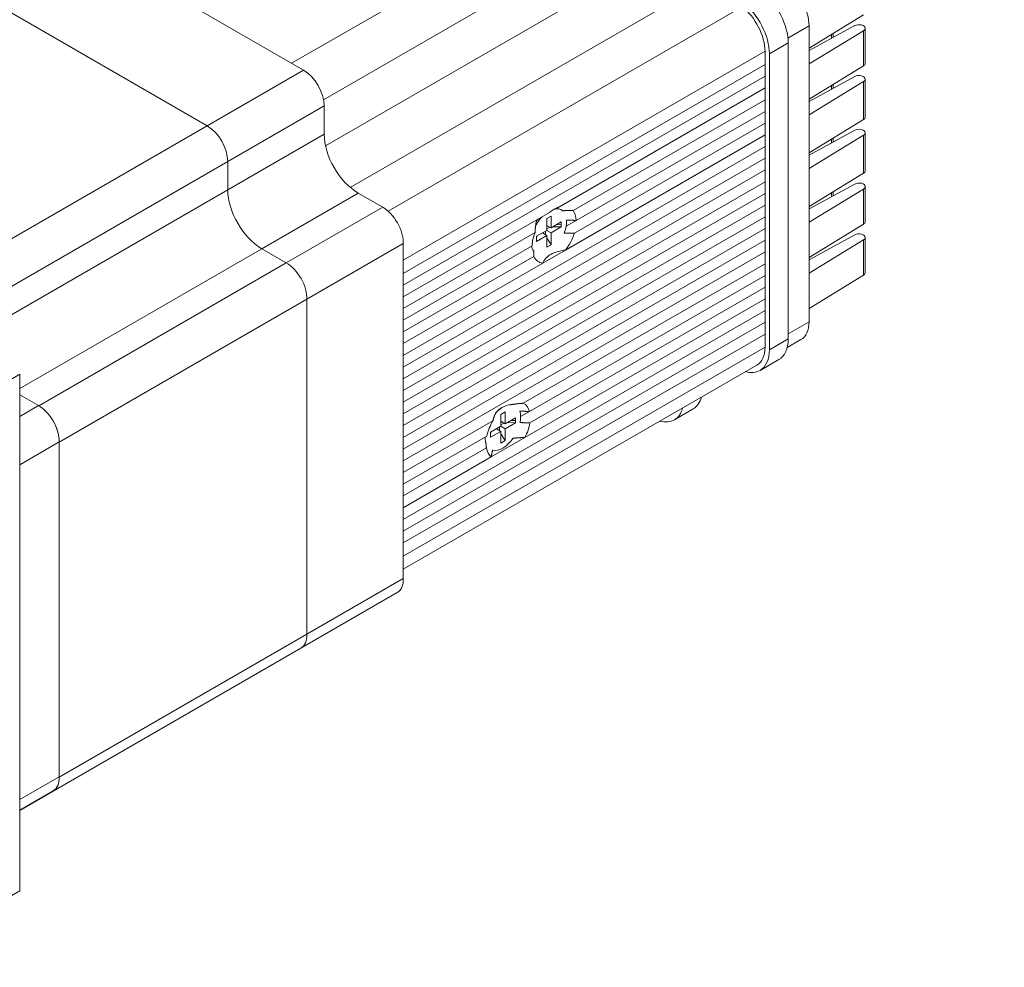
# Model space of a CAD drawing. Units: inches. Extents: x 0 to 16, y 0 to 8.6.
# Drawn here: x 2.1 to 4.2, y 5.4 to 7.5 of the extents above; entities that cross this region are included whole.
import ezdxf

# ---------------------------------------------------------------- set-up
doc = ezdxf.new("R2010")
doc.units = ezdxf.units.IN
doc.header["$MEASUREMENT"] = 0
for name, color, linetype, lineweight in [('DIMENSIONS', 7, 'Continuous', 0), ('TANGENT EDGES', 7, 'Continuous', 0), ('VISIBLE', 7, 'Continuous', 0)]:
    doc.layers.add(name, color=color, linetype=linetype, lineweight=lineweight)
doc.dimstyles.get("Standard").update_dxf_attribs({"dimtxt": 0.18, "dimasz": 0.18, "dimexe": 0.18, "dimexo": 0.0625, "dimgap": 0.09, "dimtad": 0, "dimtih": 1, "dimtoh": 1, "dimdec": 4, "dimzin": 0, "dimdsep": 46, "dimtxsty": 'Standard', "dimcen": 0.09, "dimadec": 0, "dimazin": 0, "dimtfac": 1, "dimtdec": 4, "dimtofl": 0, "dimtmove": 0, "dimatfit": 3, "dimfxl": 0, "dimtolj": 1, "dimtzin": 0, "dimarcsym": 0})

# ---------------------------------------------------------------- blocks, each defined once
blk = doc.blocks.new('D1')
h = blk.add_hatch(color=7)
h.paths.add_polyline_path([(7.0789, 2.6668), (7.1689, 2.6518), (7.0789, 2.6368)], flags=0)
h.paths.add_polyline_path([(7.2924, 2.6368), (7.2024, 2.6518), (7.2924, 2.6668)], flags=0)
at = {"layer": 'DIMENSIONS'}
for p, q in [((7.1689, 2.8277), (7.1689, 2.5893)), ((7.2024, 2.7), (7.2024, 2.5893)), ((7.0789, 2.6518), (6.9189, 2.6518)), ((7.2051, 2.6518), (7.2051, 2.6518)), ((7.2924, 2.6518), (7.2051, 2.6518))]:
    blk.add_line(p, q, dxfattribs=at)
for points in [[(7.1689, 2.6518), (7.0789, 2.6368), (7.0789, 2.6668), (7.1689, 2.6518)], [(7.2024, 2.6518), (7.2924, 2.6668), (7.2924, 2.6368), (7.2024, 2.6518)]]:
    blk.add_lwpolyline(points, dxfattribs=at)
at = {"layer": 'DIMENSIONS', "char_height": 0.077554, "attachment_point": 5}
for s, insert in [('{\\fArial|b0|i0|c0|p0;.07}{\\fArial|b0|i0|c0|p0;}', (7.5794, 2.6518)), ('{\\fArial|b0|i0|c0|p0;}', (7.4753, 2.6518)), ('{\\fArial|b0|i0|c0|p0;}', (7.5794, 2.6518)), ('{\\fArial|b0|i0|c0|p0;}', (7.5794, 2.6518)), ('{\\fArial|b0|i0|c0|p0;}', (7.6836, 2.6518)), ('{\\fArial|b0|i0|c0|p0;1.7 mm}{\\fArial|b0|i0|c0|p0;}', (7.5794, 2.4956)), ('{\\fArial|b0|i0|c0|p0;}', (7.3642, 2.4956)), ('{\\fArial|b0|i0|c0|p0;}', (7.5794, 2.4956)), ('{\\fArial|b0|i0|c0|p0;}', (7.5794, 2.4956)), ('{\\fArial|b0|i0|c0|p0;}', (7.7947, 2.4956))]:
    blk.add_mtext(s, dxfattribs=dict(at, insert=insert))
blk = doc.blocks.new('D2')
h = blk.add_hatch(color=7)
h.paths.add_polyline_path([(7.1124, 4.778), (7.2024, 4.763), (7.1124, 4.748)], flags=0)
h.paths.add_polyline_path([(7.4939, 4.748), (7.4039, 4.763), (7.4939, 4.778)], flags=0)
at = {"layer": 'DIMENSIONS'}
for p, q in [((7.2024, 4.5179), (7.2024, 4.8255)), ((7.4039, 4.5179), (7.4039, 4.8255)), ((7.1124, 4.763), (6.9524, 4.763)), ((7.4939, 4.763), (7.5783, 4.763)), ((7.5783, 4.763), (7.5783, 4.763))]:
    blk.add_line(p, q, dxfattribs=at)
for points in [[(7.2024, 4.763), (7.1124, 4.748), (7.1124, 4.778), (7.2024, 4.763)], [(7.4039, 4.763), (7.4939, 4.778), (7.4939, 4.748), (7.4039, 4.763)]]:
    blk.add_lwpolyline(points, dxfattribs=at)
at = {"layer": 'DIMENSIONS', "char_height": 0.077554, "attachment_point": 5}
for s, insert in [('{\\fArial|b0|i0|c0|p0;.40}{\\fArial|b0|i0|c0|p0;}', (7.9977, 4.763)), ('{\\fArial|b0|i0|c0|p0;}', (7.8936, 4.763)), ('{\\fArial|b0|i0|c0|p0;}', (7.9977, 4.763)), ('{\\fArial|b0|i0|c0|p0;}', (7.9977, 4.763)), ('{\\fArial|b0|i0|c0|p0;}', (8.1019, 4.763)), ('{\\fArial|b0|i0|c0|p0;10.2 mm}{\\fArial|b0|i0|c0|p0;}', (7.9977, 4.6067)), ('{\\fArial|b0|i0|c0|p0;}', (7.7477, 4.6067)), ('{\\fArial|b0|i0|c0|p0;}', (7.9977, 4.6067)), ('{\\fArial|b0|i0|c0|p0;}', (7.9977, 4.6067)), ('{\\fArial|b0|i0|c0|p0;}', (8.2477, 4.6067))]:
    blk.add_mtext(s, dxfattribs=dict(at, insert=insert))
blk = doc.blocks.new('D3')
h = blk.add_hatch(color=7)
h.paths.add_polyline_path([(7.2924, 4.951), (7.2024, 4.966), (7.2924, 4.981)], flags=0)
h.paths.add_polyline_path([(10.2976, 4.981), (10.3876, 4.966), (10.2976, 4.951)], flags=0)
at = {"layer": 'DIMENSIONS'}
for p, q in [((7.2024, 4.5179), (7.2024, 5.0285)), ((10.3876, 4.4237), (10.3876, 5.0285)), ((7.2924, 4.966), (8.1871, 4.966)), ((10.2976, 4.966), (9.2843, 4.966))]:
    blk.add_line(p, q, dxfattribs=at)
for points in [[(7.2024, 4.966), (7.2924, 4.981), (7.2924, 4.951), (7.2024, 4.966)], [(10.3876, 4.966), (10.2976, 4.951), (10.2976, 4.981), (10.3876, 4.966)]]:
    blk.add_lwpolyline(points, dxfattribs=at)
at = {"layer": 'DIMENSIONS', "char_height": 0.077554, "attachment_point": 5}
for s, insert in [('{\\fArial|b0|i0|c0|p0;See Length Table}{\\fArial|b0|i0|c0|p0;}', (8.7496, 4.966)), ('{\\fArial|b0|i0|c0|p0;}', (8.2774, 4.966)), ('{\\fArial|b0|i0|c0|p0;}', (8.7496, 4.966)), ('{\\fArial|b0|i0|c0|p0;}', (8.7496, 4.966)), ('{\\fArial|b0|i0|c0|p0;}', (9.2218, 4.966))]:
    blk.add_mtext(s, dxfattribs=dict(at, insert=insert))
blk = doc.blocks.new('D4')
h = blk.add_hatch(color=7)
h.paths.add_polyline_path([(7.1124, 4.9864), (7.2024, 4.9714), (7.1124, 4.9564)], flags=0)
h.paths.add_polyline_path([(6.6624, 4.9564), (6.5724, 4.9714), (6.6624, 4.9864)], flags=0)
at = {"layer": 'DIMENSIONS'}
for p, q in [((6.5724, 3.7965), (6.5724, 5.0339)), ((7.2024, 4.5179), (7.2024, 5.0339)), ((6.6624, 4.9714), (6.6624, 4.9714)), ((7.1124, 4.9714), (7.1124, 4.9714))]:
    blk.add_line(p, q, dxfattribs=at)
for points in [[(6.5724, 4.9714), (6.6624, 4.9864), (6.6624, 4.9564), (6.5724, 4.9714)], [(7.2024, 4.9714), (7.1124, 4.9564), (7.1124, 4.9864), (7.2024, 4.9714)]]:
    blk.add_lwpolyline(points, dxfattribs=at)
at = {"layer": 'DIMENSIONS', "char_height": 0.077554, "attachment_point": 5}
for s, insert in [('{\\fArial|b0|i0|c0|p0;1.260}{\\fArial|b0|i0|c0|p0;}', (6.8874, 4.9714)), ('{\\fArial|b0|i0|c0|p0;}', (6.7207, 4.9714)), ('{\\fArial|b0|i0|c0|p0;}', (6.8874, 4.9714)), ('{\\fArial|b0|i0|c0|p0;}', (6.8874, 4.9714)), ('{\\fArial|b0|i0|c0|p0;}', (7.0541, 4.9714))]:
    blk.add_mtext(s, dxfattribs=dict(at, insert=insert))
blk = doc.blocks.new('D5')
h = blk.add_hatch(color=7)
h.paths.add_polyline_path([(1.4419, 4.3654), (1.4569, 4.4554), (1.4719, 4.3654)], flags=0)
h.paths.add_polyline_path([(1.4719, 2.8525), (1.4569, 2.7625), (1.4419, 2.8525)], flags=0)
at = {"layer": 'DIMENSIONS'}
for p, q in [((2.2836, 4.4554), (1.3944, 4.4554)), ((1.4569, 4.3654), (1.4569, 3.5652)), ((1.4569, 2.8525), (1.4569, 3.1277)), ((2.2836, 2.7625), (1.3944, 2.7625))]:
    blk.add_line(p, q, dxfattribs=at)
for points in [[(1.4569, 4.4554), (1.4719, 4.3654), (1.4419, 4.3654), (1.4569, 4.4554)], [(1.4569, 2.7625), (1.4419, 2.8525), (1.4719, 2.8525), (1.4569, 2.7625)]]:
    blk.add_lwpolyline(points, dxfattribs=at)
at = {"layer": 'DIMENSIONS', "char_height": 0.077554, "attachment_point": 5}
for s, insert in [('{\\fArial|b0|i0|c0|p0;3.39}{\\fArial|b0|i0|c0|p0;}', (1.4569, 3.4277)), ('{\\fArial|b0|i0|c0|p0;}', (1.318, 3.4277)), ('{\\fArial|b0|i0|c0|p0;}', (1.4569, 3.4277)), ('{\\fArial|b0|i0|c0|p0;}', (1.4569, 3.4277)), ('{\\fArial|b0|i0|c0|p0;}', (1.5958, 3.4277)), ('{\\fArial|b0|i0|c0|p0;86.0 mm}{\\fArial|b0|i0|c0|p0;}', (1.4569, 3.2715)), ('{\\fArial|b0|i0|c0|p0;}', (1.2069, 3.2715)), ('{\\fArial|b0|i0|c0|p0;}', (1.4569, 3.2715)), ('{\\fArial|b0|i0|c0|p0;}', (1.4569, 3.2715)), ('{\\fArial|b0|i0|c0|p0;}', (1.7069, 3.2715))]:
    blk.add_mtext(s, dxfattribs=dict(at, insert=insert))
blk = doc.blocks.new('D6')
h = blk.add_hatch(color=7)
h.paths.add_polyline_path([(1.8705, 4.204), (1.8855, 4.294), (1.9005, 4.204)], flags=0)
h.paths.add_polyline_path([(1.9005, 3.0139), (1.8855, 2.9239), (1.8705, 3.0139)], flags=0)
at = {"layer": 'DIMENSIONS'}
for p, q in [((2.3701, 4.294), (1.823, 4.294)), ((1.8855, 4.204), (1.8855, 4.0326)), ((1.8855, 3.0139), (1.8855, 3.5951)), ((2.3701, 2.9239), (1.823, 2.9239))]:
    blk.add_line(p, q, dxfattribs=at)
for points in [[(1.8855, 4.294), (1.9005, 4.204), (1.8705, 4.204), (1.8855, 4.294)], [(1.8855, 2.9239), (1.8705, 3.0139), (1.9005, 3.0139), (1.8855, 2.9239)]]:
    blk.add_lwpolyline(points, dxfattribs=at)
at = {"layer": 'DIMENSIONS', "char_height": 0.077554, "attachment_point": 5}
for s, insert in [('{\\fArial|b0|i0|c0|p0;2.74}{\\fArial|b0|i0|c0|p0;}', (1.8855, 3.8951)), ('{\\fArial|b0|i0|c0|p0;}', (1.7466, 3.8951)), ('{\\fArial|b0|i0|c0|p0;}', (1.8855, 3.8951)), ('{\\fArial|b0|i0|c0|p0;}', (1.8855, 3.8951)), ('{\\fArial|b0|i0|c0|p0;}', (2.0244, 3.8951)), ('{\\fArial|b0|i0|c0|p0;69.6 mm}{\\fArial|b0|i0|c0|p0;}', (1.8855, 3.7389)), ('{\\fArial|b0|i0|c0|p0;}', (1.6355, 3.7389)), ('{\\fArial|b0|i0|c0|p0;}', (1.8855, 3.7389)), ('{\\fArial|b0|i0|c0|p0;}', (1.8855, 3.7389)), ('{\\fArial|b0|i0|c0|p0;}', (2.1355, 3.7389))]:
    blk.add_mtext(s, dxfattribs=dict(at, insert=insert))
blk = doc.blocks.new('D7')
h = blk.add_hatch(color=7)
h.paths.add_polyline_path([(2.3981, 4.4448), (2.4123, 4.3547), (2.3696, 4.4353)], flags=0)
h.paths.add_polyline_path([(2.467, 4.1431), (2.4528, 4.2333), (2.4955, 4.1526)], flags=0)
at = {"layer": 'DIMENSIONS'}
for p, q in [((1.9833, 4.8915), (2.2333, 4.8915)), ((2.3839, 4.44), (2.2333, 4.8915)), ((2.4813, 4.1479), (2.5319, 3.9961)), ((3.1214, 3.6056), (3.1214, 3.6056))]:
    blk.add_line(p, q, dxfattribs=at)
for points in [[(2.4123, 4.3547), (2.3696, 4.4353), (2.3981, 4.4448), (2.4123, 4.3547)], [(2.4528, 4.2333), (2.4955, 4.1526), (2.467, 4.1431), (2.4528, 4.2333)], [(3.1214, 3.6056), (3.1214, 3.6056), (3.1214, 3.6056), (3.1214, 3.6056), (3.1214, 3.6056)]]:
    blk.add_lwpolyline(points, dxfattribs=at)
at = {"layer": 'DIMENSIONS', "char_height": 0.077554, "attachment_point": 5}
for s, insert in [('{\\fArial|b0|i0|c0|p0;%%c.256}{\\fArial|b0|i0|c0|p0;}', (1.5375, 4.8915)), ('{\\fArial|b0|i0|c0|p0;4X }{\\fArial|b0|i0|c0|p0;}', (1.3569, 4.8915)), ('{\\fArial|b0|i0|c0|p0;}', (1.5375, 4.8915)), ('{\\fArial|b0|i0|c0|p0;}', (1.5375, 4.8915)), ('{\\fArial|b0|i0|c0|p0;}', (1.718, 4.8915)), ('{\\fArial|b0|i0|c0|p0;%%c6.50 mm}{\\fArial|b0|i0|c0|p0;}', (1.5375, 4.7353)), ('{\\fArial|b0|i0|c0|p0;}', (1.2458, 4.7353)), ('{\\fArial|b0|i0|c0|p0;}', (1.5375, 4.7353)), ('{\\fArial|b0|i0|c0|p0;}', (1.5375, 4.7353)), ('{\\fArial|b0|i0|c0|p0;}', (1.8292, 4.7353))]:
    blk.add_mtext(s, dxfattribs=dict(at, insert=insert))
blk = doc.blocks.new('D8')
h = blk.add_hatch(color=7)
h.paths.add_polyline_path([(3.3913, 4.1752), (3.4457, 4.2484), (3.418, 4.1615)], flags=0)
h.paths.add_polyline_path([(2.8438, 3.0427), (2.7894, 2.9695), (2.8171, 3.0564)], flags=0)
at = {"layer": 'DIMENSIONS'}
for p, q in [((3.4457, 4.2484), (3.7221, 4.7869)), ((3.9721, 4.7869), (3.7221, 4.7869)), ((2.8305, 3.0496), (3.4047, 4.1683)), ((3.1214, 3.6056), (3.1214, 3.6056))]:
    blk.add_line(p, q, dxfattribs=at)
for points in [[(3.4457, 4.2484), (3.418, 4.1615), (3.3913, 4.1752), (3.4457, 4.2484)], [(3.1214, 3.6056), (3.1214, 3.6056), (3.1214, 3.6056), (3.1214, 3.6056), (3.1214, 3.6056)], [(2.7894, 2.9695), (2.8171, 3.0564), (2.8438, 3.0427), (2.7894, 2.9695)]]:
    blk.add_lwpolyline(points, dxfattribs=at)
at = {"layer": 'DIMENSIONS', "char_height": 0.077554, "attachment_point": 5}
for s, insert in [('{\\fArial|b0|i0|c0|p0;%%c2.875}{\\fArial|b0|i0|c0|p0;}', (4.4909, 4.7869)), ('{\\fArial|b0|i0|c0|p0;}', (4.2756, 4.7869)), ('{\\fArial|b0|i0|c0|p0;}', (4.4909, 4.7869)), ('{\\fArial|b0|i0|c0|p0;}', (4.4909, 4.7869)), ('{\\fArial|b0|i0|c0|p0;}', (4.7062, 4.7869)), ('{\\fArial|b0|i0|c0|p0;%%c73.03 mm}{\\fArial|b0|i0|c0|p0;}', (4.4909, 4.6307)), ('{\\fArial|b0|i0|c0|p0;}', (4.1645, 4.6307)), ('{\\fArial|b0|i0|c0|p0;}', (4.4909, 4.6307)), ('{\\fArial|b0|i0|c0|p0;}', (4.4909, 4.6307)), ('{\\fArial|b0|i0|c0|p0;}', (4.8173, 4.6307))]:
    blk.add_mtext(s, dxfattribs=dict(at, insert=insert))
blk = doc.blocks.new('D9')
h = blk.add_hatch(color=7)
h.paths.add_polyline_path([(2.5226, 2.4859), (2.4326, 2.5009), (2.5226, 2.5159)], flags=0)
h.paths.add_polyline_path([(3.7126, 2.5159), (3.8026, 2.5009), (3.7126, 2.4859)], flags=0)
at = {"layer": 'DIMENSIONS'}
for p, q in [((2.4326, 2.8614), (2.4326, 2.4384)), ((3.8026, 2.8614), (3.8026, 2.4384)), ((2.5226, 2.5009), (2.6981, 2.5009)), ((3.7126, 2.5009), (3.5092, 2.5009))]:
    blk.add_line(p, q, dxfattribs=at)
for points in [[(2.4326, 2.5009), (2.5226, 2.5159), (2.5226, 2.4859), (2.4326, 2.5009)], [(3.8026, 2.5009), (3.7126, 2.4859), (3.7126, 2.5159), (3.8026, 2.5009)]]:
    blk.add_lwpolyline(points, dxfattribs=at)
at = {"layer": 'DIMENSIONS', "char_height": 0.077554, "attachment_point": 5}
for s, insert in [('{\\fArial|b0|i0|c0|p0;2.74}{\\fArial|b0|i0|c0|p0;}', (3.1176, 2.5009)), ('{\\fArial|b0|i0|c0|p0;}', (2.9787, 2.5009)), ('{\\fArial|b0|i0|c0|p0;}', (3.1176, 2.5009)), ('{\\fArial|b0|i0|c0|p0;}', (3.1176, 2.5009)), ('{\\fArial|b0|i0|c0|p0;}', (3.2564, 2.5009)), ('{\\fArial|b0|i0|c0|p0;69.6 mm}{\\fArial|b0|i0|c0|p0;}', (3.1176, 2.3447)), ('{\\fArial|b0|i0|c0|p0;}', (2.8676, 2.3447)), ('{\\fArial|b0|i0|c0|p0;}', (3.1176, 2.3447)), ('{\\fArial|b0|i0|c0|p0;}', (3.1176, 2.3447)), ('{\\fArial|b0|i0|c0|p0;}', (3.3676, 2.3447))]:
    blk.add_mtext(s, dxfattribs=dict(at, insert=insert))
blk = doc.blocks.new('D10')
h = blk.add_hatch(color=7)
h.paths.add_polyline_path([(2.3611, 2.0988), (2.2711, 2.1138), (2.3611, 2.1288)], flags=0)
h.paths.add_polyline_path([(3.874, 2.1288), (3.964, 2.1138), (3.874, 2.0988)], flags=0)
at = {"layer": 'DIMENSIONS'}
for p, q in [((2.2711, 2.775), (2.2711, 2.0513)), ((3.964, 2.775), (3.964, 2.0513)), ((2.3611, 2.1138), (2.6996, 2.1138)), ((3.874, 2.1138), (3.5107, 2.1138))]:
    blk.add_line(p, q, dxfattribs=at)
for points in [[(2.2711, 2.1138), (2.3611, 2.1288), (2.3611, 2.0988), (2.2711, 2.1138)], [(3.964, 2.1138), (3.874, 2.0988), (3.874, 2.1288), (3.964, 2.1138)]]:
    blk.add_lwpolyline(points, dxfattribs=at)
at = {"layer": 'DIMENSIONS', "char_height": 0.077554, "attachment_point": 5}
for s, insert in [('{\\fArial|b0|i0|c0|p0;3.39}{\\fArial|b0|i0|c0|p0;}', (3.119, 2.1138)), ('{\\fArial|b0|i0|c0|p0;}', (2.9801, 2.1138)), ('{\\fArial|b0|i0|c0|p0;}', (3.119, 2.1138)), ('{\\fArial|b0|i0|c0|p0;}', (3.119, 2.1138)), ('{\\fArial|b0|i0|c0|p0;}', (3.2579, 2.1138)), ('{\\fArial|b0|i0|c0|p0;86.0 mm}{\\fArial|b0|i0|c0|p0;}', (3.119, 1.9576)), ('{\\fArial|b0|i0|c0|p0;}', (2.869, 1.9576)), ('{\\fArial|b0|i0|c0|p0;}', (3.119, 1.9576)), ('{\\fArial|b0|i0|c0|p0;}', (3.119, 1.9576)), ('{\\fArial|b0|i0|c0|p0;}', (3.369, 1.9576))]:
    blk.add_mtext(s, dxfattribs=dict(at, insert=insert))
blk = doc.blocks.new('D11')
h = blk.add_hatch(color=7)
h.paths.add_polyline_path([(1.0546, 4.3654), (1.0696, 4.4554), (1.0846, 4.3654)], flags=0)
h.paths.add_polyline_path([(1.0846, 2.764), (1.0696, 2.674), (1.0546, 2.764)], flags=0)
at = {"layer": 'DIMENSIONS'}
for p, q in [((2.2836, 4.4554), (1.0071, 4.4554)), ((1.0696, 4.3654), (1.0696, 3.9387)), ((1.0696, 2.764), (1.0696, 3.5012)), ((2.8351, 2.674), (1.0071, 2.674))]:
    blk.add_line(p, q, dxfattribs=at)
for points in [[(1.0696, 4.4554), (1.0846, 4.3654), (1.0546, 4.3654), (1.0696, 4.4554)], [(1.0696, 2.674), (1.0546, 2.764), (1.0846, 2.764), (1.0696, 2.674)]]:
    blk.add_lwpolyline(points, dxfattribs=at)
at = {"layer": 'DIMENSIONS', "char_height": 0.077554, "attachment_point": 5}
for s, insert in [('{\\fArial|b0|i0|c0|p0;3.56}{\\fArial|b0|i0|c0|p0;}', (1.0696, 3.8012)), ('{\\fArial|b0|i0|c0|p0;}', (0.9307, 3.8012)), ('{\\fArial|b0|i0|c0|p0;}', (1.0696, 3.8012)), ('{\\fArial|b0|i0|c0|p0;}', (1.0696, 3.8012)), ('{\\fArial|b0|i0|c0|p0;}', (1.2085, 3.8012)), ('{\\fArial|b0|i0|c0|p0;90.5 mm}{\\fArial|b0|i0|c0|p0;}', (1.0696, 3.645)), ('{\\fArial|b0|i0|c0|p0;}', (0.8196, 3.645)), ('{\\fArial|b0|i0|c0|p0;}', (1.0696, 3.645)), ('{\\fArial|b0|i0|c0|p0;}', (1.0696, 3.645)), ('{\\fArial|b0|i0|c0|p0;}', (1.3196, 3.645))]:
    blk.add_mtext(s, dxfattribs=dict(at, insert=insert))
blk = doc.blocks.new('D12')
h = blk.add_hatch(color=7)
h.paths.add_polyline_path([(0.7121, 2.764), (0.6971, 2.674), (0.6821, 2.764)], flags=0)
h.paths.add_polyline_path([(0.6821, 4.7285), (0.6971, 4.8185), (0.7121, 4.7285)], flags=0)
at = {"layer": 'DIMENSIONS'}
for p, q in [((3.0276, 4.8185), (0.6346, 4.8185)), ((0.6971, 4.7285), (0.6971, 4.3451)), ((0.6971, 2.764), (0.6971, 3.9076)), ((2.8351, 2.674), (0.6346, 2.674))]:
    blk.add_line(p, q, dxfattribs=at)
for points in [[(0.6971, 4.8185), (0.7121, 4.7285), (0.6821, 4.7285), (0.6971, 4.8185)], [(0.6971, 2.674), (0.6821, 2.764), (0.7121, 2.764), (0.6971, 2.674)]]:
    blk.add_lwpolyline(points, dxfattribs=at)
at = {"layer": 'DIMENSIONS', "char_height": 0.077554, "attachment_point": 5}
for s, insert in [('{\\fArial|b0|i0|c0|p0;4.29}{\\fArial|b0|i0|c0|p0;}', (0.6971, 4.2076)), ('{\\fArial|b0|i0|c0|p0;}', (0.5582, 4.2076)), ('{\\fArial|b0|i0|c0|p0;}', (0.6971, 4.2076)), ('{\\fArial|b0|i0|c0|p0;}', (0.6971, 4.2076)), ('{\\fArial|b0|i0|c0|p0;}', (0.836, 4.2076)), ('{\\fArial|b0|i0|c0|p0;108.9 mm}{\\fArial|b0|i0|c0|p0;}', (0.6971, 4.0514)), ('{\\fArial|b0|i0|c0|p0;}', (0.4193, 4.0514)), ('{\\fArial|b0|i0|c0|p0;}', (0.6971, 4.0514)), ('{\\fArial|b0|i0|c0|p0;}', (0.6971, 4.0514)), ('{\\fArial|b0|i0|c0|p0;}', (0.9749, 4.0514))]:
    blk.add_mtext(s, dxfattribs=dict(at, insert=insert))
blk = doc.blocks.new('D13')
h = blk.add_hatch(color=7)
h.paths.add_polyline_path([(3.1364, 3.642), (3.2173, 3.6843), (3.1545, 3.6181)], flags=0)
h.paths.add_polyline_path([(3.0987, 3.5759), (3.0178, 3.5336), (3.0806, 3.5998)], flags=0)
at = {"layer": 'DIMENSIONS'}
for p, q in [((3.2173, 3.6843), (3.8096, 4.132)), ((4.0596, 4.132), (3.8096, 4.132)), ((3.0896, 3.5878), (3.1455, 3.6301)), ((3.1214, 3.6056), (3.1214, 3.6056))]:
    blk.add_line(p, q, dxfattribs=at)
for points in [[(3.2173, 3.6843), (3.1545, 3.6181), (3.1364, 3.642), (3.2173, 3.6843)], [(3.0178, 3.5336), (3.0806, 3.5998), (3.0987, 3.5759), (3.0178, 3.5336)], [(3.1214, 3.6056), (3.1214, 3.6056), (3.1214, 3.6056), (3.1214, 3.6056), (3.1214, 3.6056)]]:
    blk.add_lwpolyline(points, dxfattribs=at)
at = {"layer": 'DIMENSIONS', "char_height": 0.077554, "attachment_point": 5}
for s, insert in [('{\\fArial|b0|i0|c0|p0;+.0000}{\\fArial|b0|i0|c0|p0;}', (4.9055, 4.257)), ('{\\fArial|b0|i0|c0|p0;%%c.5000}{\\fArial|b0|i0|c0|p0;}', (4.6902, 4.132)), ('{\\fArial|b0|i0|c0|p0;-.0006}{\\fArial|b0|i0|c0|p0;}', (4.9055, 4.132)), ('{\\fArial|b0|i0|c0|p0;}', (4.4471, 4.132)), ('{\\fArial|b0|i0|c0|p0;}', (4.5027, 4.132)), ('{\\fArial|b0|i0|c0|p0;}', (4.6902, 4.132)), ('{\\fArial|b0|i0|c0|p0;}', (4.6902, 4.132)), ('{\\fArial|b0|i0|c0|p0;}', (5.2805, 4.132)), ('{\\fArial|b0|i0|c0|p0;+ 0}{\\fArial|b0|i0|c0|p0;}', (5.0444, 3.9445)), ('{\\fArial|b0|i0|c0|p0;%%c12.700 mm}{\\fArial|b0|i0|c0|p0;}', (4.6902, 3.8195)), ('{\\fArial|b0|i0|c0|p0;-.015}{\\fArial|b0|i0|c0|p0;}', (5.0444, 3.8195)), ('{\\fArial|b0|i0|c0|p0;}', (4.3082, 3.8195)), ('{\\fArial|b0|i0|c0|p0;}', (4.3638, 3.8195)), ('{\\fArial|b0|i0|c0|p0;}', (4.6902, 3.8195)), ('{\\fArial|b0|i0|c0|p0;}', (4.6902, 3.8195)), ('{\\fArial|b0|i0|c0|p0;}', (5.336, 3.8195))]:
    blk.add_mtext(s, dxfattribs=dict(at, insert=insert))

msp = doc.modelspace()

# ---------------------------------------------------------------- linework, layer by layer
at = {"layer": 'TANGENT EDGES'}
for p, q in [((3.44503, 7.82025), (2.66404, 7.36935)), ((3.50298, 7.73444), (2.73346, 7.29016)), ((3.57245, 7.55098), (2.7914, 7.10004)), ((3.78585, 7.45019), (3.74019, 7.42383)), ((3.83482, 7.42327), (3.83482, 7.43169)), ((3.90396, 7.36362), (3.90396, 7.43982)), ((3.74076, 7.41327), (3.6999, 7.38968)), ((3.69047, 7.39513), (2.90635, 6.94241)), ((2.48116, 7.23361), (2.69015, 7.35427)), ((3.83482, 7.31295), (3.83482, 7.32137)), ((3.90396, 7.24713), (3.90396, 7.32951)), ((2.52579, 7.15632), (2.73478, 7.27698)), ((1.9447, 6.92388), (2.48116, 7.23361)), ((2.52579, 7.09499), (2.73478, 7.21565)), ((3.83482, 7.19647), (3.83482, 7.20488)), ((3.90396, 7.13064), (3.90396, 7.21302)), ((1.98902, 6.84641), (2.52579, 7.15632)), ((2.00096, 6.79198), (2.52579, 7.09499)), ((2.59964, 6.96707), (2.80863, 7.08773)), ((3.83482, 7.07998), (3.83482, 7.0884)), ((3.90396, 7.02033), (3.90396, 7.09653)), ((2.65275, 6.93641), (2.86174, 7.05707)), ((3.90396, 6.91001), (3.90396, 6.98622)), ((2.07478, 6.66405), (2.59964, 6.96707)), ((2.11629, 6.62668), (2.65275, 6.93641)), ((3.78585, 6.80861), (3.74076, 6.78257)), ((3.74076, 6.77169), (3.6999, 6.7481)), ((3.69047, 6.75354), (2.90635, 6.30083)), ((1.94813, 6.6218), (2.07478, 6.69492)), ((2.07478, 6.60343), (2.11568, 6.62704)), ((1.94813, 5.50199), (2.07478, 5.57511))]:
    msp.add_line(p, q, dxfattribs=at)
at = {"layer": 'VISIBLE'}
for p, q in [((2.69015, 7.35427), (2.0597, 7.71826)), ((3.52058, 7.64237), (2.73767, 7.19035)), ((2.48116, 7.23361), (1.85072, 7.5976)), ((1.85072, 7.5976), (2.48116, 7.23361)), ((3.6411, 7.49154), (2.87357, 7.0484)), ((3.78585, 7.40176), (3.90396, 7.47394)), ((3.78585, 7.39656), (3.88511, 7.45071)), ((3.78585, 7.45019), (3.78585, 6.80861)), ((3.90396, 7.43982), (3.78585, 7.36765)), ((3.83846, 7.42526), (3.83846, 7.43391)), ((3.9076, 7.36891), (3.9076, 7.44511)), ((3.74076, 6.77169), (3.74076, 7.41327)), ((3.69047, 6.75354), (3.69047, 7.39513)), ((3.6999, 7.38968), (3.6999, 6.7481)), ((3.69047, 7.36646), (2.90635, 6.91374)), ((3.78585, 7.29144), (3.90396, 7.36362)), ((3.69047, 7.34106), (2.90635, 6.88834)), ((3.78585, 7.28624), (3.88511, 7.34039)), ((3.90396, 7.32951), (3.78585, 7.25733)), ((3.83846, 7.31494), (3.83846, 7.3236)), ((3.9076, 7.25242), (3.9076, 7.33479)), ((3.69047, 7.31565), (3.24342, 7.05755)), ((3.69047, 7.29025), (3.2742, 7.04992)), ((2.73478, 7.21565), (2.73478, 7.27698)), ((3.69047, 7.26485), (3.28105, 7.02847)), ((3.69047, 7.23945), (3.27713, 7.00081)), ((3.78585, 7.17496), (3.90396, 7.24713)), ((3.78585, 7.16975), (3.88511, 7.2239)), ((3.9076, 7.13593), (3.9076, 7.21831)), ((3.69047, 7.21405), (3.25775, 6.96421)), ((3.90396, 7.21302), (3.78585, 7.14085)), ((3.83846, 7.19845), (3.83846, 7.20711)), ((3.69047, 7.18864), (2.90635, 6.73593)), ((2.52579, 7.09499), (2.52579, 7.15632)), ((2.52579, 7.15632), (2.52579, 7.09499)), ((3.69047, 7.16324), (2.90635, 6.71053)), ((3.69047, 7.13784), (2.90635, 6.68513)), ((3.78585, 7.05847), (3.90396, 7.13064)), ((3.69047, 7.11244), (2.90635, 6.65972)), ((2.86174, 7.05707), (2.80863, 7.08773)), ((3.69047, 7.08704), (2.90635, 6.63432)), ((3.78585, 7.05326), (3.88511, 7.10742)), ((3.90396, 7.09653), (3.78585, 7.02436)), ((3.83846, 7.08197), (3.83846, 7.09062)), ((3.9076, 7.02561), (3.9076, 7.10182)), ((3.69047, 7.06163), (2.90635, 6.60892)), ((3.223, 7.04576), (2.90635, 6.86294)), ((3.24342, 7.05755), (3.23676, 7.0537)), ((3.69047, 7.03623), (2.90635, 6.58352)), ((3.19985, 7.03222), (3.20075, 7.03291)), ((3.21718, 7.03249), (3.22661, 7.03793)), ((3.21718, 7.00684), (3.21718, 7.03249)), ((3.22661, 7.03793), (3.22661, 7.01228)), ((3.22661, 7.01228), (3.24883, 7.02511)), ((3.24883, 7.02511), (3.24883, 7.01966)), ((3.28105, 7.02847), (3.25945, 7.016)), ((3.69047, 7.01083), (2.90635, 6.55811)), ((3.19222, 7.00258), (2.90635, 6.83754)), ((3.19497, 6.99401), (3.21718, 7.00684)), ((3.20775, 7.00139), (3.21718, 6.99595)), ((3.21442, 7.00524), (3.21442, 6.99754)), ((3.22661, 7.01228), (3.21718, 7.01772)), ((3.21718, 7.01547), (3.21914, 7.0166)), ((3.22385, 7.01387), (3.21718, 7.01002)), ((3.22661, 7.00139), (3.21718, 7.00684)), ((3.24883, 7.01422), (3.22661, 7.00139)), ((3.22661, 7.00139), (3.22661, 6.97574)), ((3.24883, 7.01422), (3.2312, 7.01493)), ((3.23849, 7.01914), (3.24883, 7.01966)), ((3.24883, 7.01966), (3.24883, 7.01422)), ((3.78585, 6.94815), (3.90396, 7.02033)), ((3.69047, 6.98543), (2.90635, 6.53271)), ((3.21718, 6.99595), (3.19497, 6.98312)), ((3.19497, 6.98857), (3.19587, 6.99453)), ((3.19497, 6.98857), (3.19497, 6.99401)), ((3.19497, 6.98312), (3.19497, 6.98857)), ((3.21718, 6.9703), (3.21718, 6.99595)), ((3.21718, 6.99065), (3.22661, 6.97574)), ((3.78585, 6.94295), (3.88511, 6.9971)), ((3.90396, 6.98622), (3.78585, 6.91404)), ((3.9076, 6.9153), (3.9076, 6.9915)), ((2.65275, 6.93641), (2.59964, 6.96707)), ((2.59964, 6.96707), (2.65275, 6.93641)), ((2.69736, 6.85751), (2.90635, 6.97817)), ((2.90635, 6.25207), (2.90635, 6.97817)), ((3.18537, 6.97323), (2.90635, 6.81214)), ((3.69047, 6.96003), (2.90635, 6.50731)), ((3.25775, 6.96421), (3.20867, 6.93588)), ((3.22661, 6.97574), (3.21718, 6.9703)), ((3.18928, 6.95009), (2.90635, 6.78673)), ((3.20867, 6.93588), (2.90635, 6.76133)), ((3.69047, 6.93462), (3.16645, 6.63208)), ((3.69047, 6.90922), (3.17975, 6.61435)), ((3.78585, 6.83784), (3.90396, 6.91001)), ((3.69047, 6.88382), (3.18064, 6.58947)), ((2.16059, 6.5476), (2.69736, 6.85751)), ((2.69736, 6.13141), (2.69736, 6.85751)), ((2.69736, 6.85751), (2.69736, 6.13141)), ((3.69047, 6.85842), (3.17004, 6.55795)), ((3.69047, 6.83301), (2.90635, 6.3803)), ((3.69047, 6.80761), (2.90635, 6.3549)), ((3.69047, 6.78221), (2.90635, 6.3295)), ((3.76836, 6.76995), (3.73848, 6.7527)), ((3.7205, 6.72693), (3.67965, 6.70334)), ((3.67298, 6.71489), (2.90635, 6.27227)), ((2.07478, 5.57511), (2.07478, 6.69492)), ((2.11568, 6.62704), (2.07478, 6.65065)), ((3.11042, 6.6153), (3.11596, 6.61957)), ((3.53477, 6.61969), (3.49392, 6.59611)), ((3.11756, 6.60773), (3.12699, 6.61317)), ((3.11756, 6.58208), (3.11756, 6.60773)), ((3.12699, 6.61317), (3.12699, 6.58752)), ((3.12699, 6.58752), (3.1492, 6.60035)), ((3.1492, 6.60035), (3.1492, 6.5949)), ((3.17975, 6.61435), (3.16074, 6.60338)), ((3.10072, 6.59413), (2.90635, 6.48191)), ((3.09534, 6.56925), (3.11756, 6.58208)), ((3.10813, 6.57663), (3.11756, 6.57119)), ((3.1148, 6.58048), (3.1148, 6.57278)), ((3.12699, 6.58752), (3.11756, 6.59296)), ((3.11756, 6.59071), (3.11951, 6.59184)), ((3.12423, 6.58911), (3.11756, 6.58526)), ((3.12699, 6.57663), (3.11756, 6.58208)), ((3.1492, 6.58946), (3.12699, 6.57663)), ((3.12699, 6.57663), (3.12699, 6.55098)), ((3.1492, 6.58946), (3.13158, 6.59017)), ((3.13887, 6.59438), (3.1492, 6.5949)), ((3.1492, 6.5949), (3.1492, 6.58946)), ((3.08742, 6.56105), (2.90635, 6.45651)), ((3.11756, 6.57119), (3.09534, 6.55836)), ((3.09534, 6.56381), (3.09625, 6.56977)), ((3.09534, 6.56381), (3.09534, 6.56925)), ((3.09534, 6.55836), (3.09534, 6.56381)), ((3.17004, 6.55795), (3.09713, 6.51585)), ((3.11756, 6.54554), (3.11756, 6.57119)), ((3.11756, 6.56589), (3.12699, 6.55098)), ((2.07478, 6.49877), (2.16028, 6.54814)), ((2.16028, 5.82204), (2.16028, 6.54814)), ((2.16059, 6.5476), (2.16059, 5.8215)), ((3.08653, 6.53514), (2.90635, 6.4311)), ((3.12699, 6.55098), (3.11756, 6.54554)), ((3.09713, 6.51585), (2.90635, 6.4057)), ((2.69736, 6.13141), (2.90635, 6.25207)), ((2.68431, 6.10088), (2.8933, 6.22154)), ((2.16059, 5.8215), (2.69736, 6.13141)), ((2.14754, 5.79098), (2.68431, 6.10088)), ((2.07478, 5.77267), (2.16028, 5.82204)), ((2.07478, 5.74968), (2.14723, 5.79151)), ((2.07478, 5.74897), (2.14754, 5.79098))]:
    msp.add_line(p, q, dxfattribs=at)
for centre, major_axis, ratio, start_param, end_param in [((3.72614, 7.48467), (-0.04222, 0.07313), 0.5773503, 3.9269908, 5.3237412), ((3.67162, 7.45319), (-0.04889, 0.08468), 0.5773503, 3.9269908, 5.3187349), ((3.63076, 7.4296), (-0.04889, 0.08468), 0.5773503, 3.9269908, 5.3187349), ((3.63076, 7.4296), (-0.04222, 0.07313), 0.5773503, 3.9269908, 5.3237412), ((3.89427, 7.44511), (-0.01333, 0), 0.5773503, 3.1415927, 5.4694405), ((3.89427, 7.44511), (0.01333, 0), 0.5773503, 5.5261338, 6.2831853), ((3.89427, 7.36891), (0.01333, 0), 0.5773503, -0.7570515, 0), ((2.69015, 7.30274), (-0.03156, 0.05466), 0.5773503, 3.9269908, 5.4977871), ((3.89427, 7.33479), (-0.01333, 0), 0.5773503, -3.1415927, -0.8137449), ((3.89427, 7.33479), (0.01333, 0), 0.5773503, -0.7570515, 0), ((3.89427, 7.25242), (0.01333, 0), 0.5773503, 5.5261338, 6.2831853), ((2.48116, 7.18208), (-0.03156, 0.05466), 0.5773503, 3.9269908, 5.4977871), ((2.48116, 7.18208), (-0.03156, 0.05466), 0.5773503, 3.9269908, 5.4977871), ((2.80863, 7.17301), (0.05222, -0.09045), 0.5773503, -2.3561945, -0.7853982), ((3.89427, 7.21831), (-0.01333, 0), 0.5773503, -3.1415927, -0.8137449), ((3.89427, 7.21831), (0.01333, 0), 0.5773503, 5.5261338, 6.2831853), ((3.89427, 7.13593), (0.01333, 0), 0.5773503, -0.7570515, 0), ((3.89427, 7.10182), (-0.01333, 0), 0.5773503, 3.1415927, 5.4694405), ((2.59964, 7.05235), (0.05222, -0.09045), 0.5773503, -2.3561945, -0.7853982), ((2.59964, 7.05235), (0.05222, -0.09045), 0.5773503, -2.3561945, -0.7853982), ((3.89427, 7.10182), (0.01333, 0), 0.5773503, -0.7570515, 0), ((2.86174, 7.00554), (-0.03156, 0.05466), 0.5773503, 3.8955458, 5.4977871), ((3.23321, 6.99758), (-0.03389, -0.0587), 0.5773503, -2.4796143, -2.1415359), ((3.2219, 7.00412), (-0.02722, -0.04715), 0.5773503, -3.2261011, -2.6707846), ((3.23321, 6.99758), (-0.03389, -0.0587), 0.5773503, -2.5708531, -2.4796143), ((3.23321, 6.99758), (0.03389, 0.0587), 0.5773503, -0.7263475, -0.2408487), ((3.2219, 7.00412), (-0.02722, -0.04715), 0.5773503, -1.9597739, -1.4862879), ((3.2025, 7.01531), (-0.01144, -0.01982), 0.5773503, -2.1915621, -1.9243906), ((3.2219, 7.00412), (0.02722, 0.04715), 0.5773503, 4.9765433, 5.5654253), ((3.89427, 7.02561), (0.01333, 0), 0.5773503, 5.5261338, 6.2831853), ((3.23321, 6.99758), (-0.03389, -0.0587), 0.5773503, -1.3299476, -0.8444489), ((3.23321, 6.99758), (0.03389, 0.0587), 0.5773503, 4.4644419, 5.0862703), ((3.89427, 6.9915), (-0.01333, 0), 0.5773503, -3.1415927, -0.8137449), ((3.89427, 6.9915), (0.01333, 0), 0.5773503, -0.7570515, 0), ((3.2219, 7.00412), (-0.02722, -0.04715), 0.5773503, -0.5631653, -0.2641543), ((3.23321, 6.99758), (0.03389, 0.0587), 0.5773503, 2.7677113, 3.3895398), ((2.65275, 6.88488), (-0.03156, 0.05466), 0.5773503, 3.8955458, 5.4977871), ((2.65275, 6.88488), (-0.03156, 0.05466), 0.5773503, 3.8955458, 5.4977871), ((3.89427, 6.9153), (0.01333, 0), 0.5773503, 5.5261338, 6.2831853), ((3.72614, 6.84308), (-0.04222, 0.07313), 0.5773503, 3.1415927, 3.9269908), ((3.67162, 6.8116), (-0.04889, 0.08468), 0.5773503, 3.1415927, 3.9269908), ((3.63076, 6.78802), (-0.04222, 0.07313), 0.5773503, 3.1415927, 3.9269908), ((3.63076, 6.78802), (-0.04889, 0.08468), 0.5773503, 3.1415927, 3.9269908), ((3.63076, 6.78802), (0.04889, -0.08468), 0.5773503, -0.5283573, 0), ((3.48588, 6.70437), (-0.04889, 0.08468), 0.5773503, 3.1415927, 3.6699499), ((2.11568, 6.57551), (-0.03156, 0.05466), 0.5773503, 3.8955458, 5.4977871), ((3.12227, 6.57936), (-0.02722, -0.04715), 0.5773503, -2.1915621, -1.9194238), ((3.09587, 6.5946), (-0.01389, -0.02406), 0.577353, -3.3356208, -3.3171347), ((3.12227, 6.57936), (-0.02722, -0.04715), 0.5773503, -2.3561945, -2.1915621), ((3.10756, 6.58785), (-0.01789, -0.03098), 0.5773502, -2.7427502, -2.7067913), ((3.12227, 6.57936), (-0.02722, -0.04715), 0.5773503, -2.7929651, -2.3561945), ((3.13359, 6.57282), (-0.03389, -0.0587), 0.5773503, -3.6547894, -3.1117819), ((3.44503, 6.68078), (-0.04889, 0.08468), 0.5773503, 3.1415927, 3.6699499), ((3.12227, 6.57936), (0.02722, 0.04715), 0.5773503, -1.0244018, -0.4516799), ((3.44503, 6.68078), (0.04889, -0.08468), 0.5773503, -0.5283573, 0), ((2.11598, 6.57497), (-0.03156, 0.05466), 0.5773503, 3.8955458, 4.7022303), ((3.13359, 6.57282), (-0.03389, -0.0587), 0.5773503, -1.6006071, -1.0575996), ((3.13359, 6.57282), (0.03389, 0.0587), 0.5773503, 4.7912808, 5.306458), ((3.12227, 6.57936), (-0.02722, -0.04715), 0.5773503, -0.8262258, -0.5463945), ((3.12227, 6.57936), (0.02722, 0.04715), 0.5773503, 3.3136855, 4.5487944), ((3.13359, 6.57282), (-0.03389, -0.0587), 0.5773503, -0.594069, -0.0788918), ((2.86174, 6.2762), (-0.03156, 0.05466), 0.5773503, 3.1415927, 3.9584358), ((2.65275, 6.15554), (-0.03156, 0.05466), 0.5773503, 3.1415927, 3.9584358), ((2.65275, 6.15554), (-0.03156, 0.05466), 0.5773503, 3.1415927, 3.9584358), ((2.11568, 5.84617), (-0.03156, 0.05466), 0.5773503, 3.1415927, 3.9584358), ((2.11598, 5.84563), (-0.03156, 0.05466), 0.5773503, 3.1415927, 3.9584358), ((2.11598, 5.84563), (-0.03156, 0.05466), 0.5773503, 3.0017905, 3.1415927)]:
    msp.add_ellipse(centre, major_axis=major_axis, ratio=ratio, start_param=start_param, end_param=end_param, dxfattribs=at)
for points, weights in [([(3.24342, 7.05755), (3.24094, 7.05668), (3.23867, 7.05572)], [1, 1.00450237834, 1.00727879085]), ([(3.25078, 7.04946), (3.26082, 7.04986), (3.2742, 7.04992)], [1.03103270134, 1.02560516501, 1]), ([(3.19324, 7.01791), (3.1943, 7.02547), (3.19661, 7.03052)], [1.03225438535, 1.03527501637, 1]), ([(3.28105, 7.02847), (3.26925, 7.02894), (3.25988, 7.02931)], [1, 1.01476682411, 1.01623087346]), ([(3.19222, 7.00258), (3.19232, 7.01031), (3.19301, 7.01611)], [1, 1.02560516501, 1.03103270134]), ([(3.25481, 7.00098), (3.26453, 7.001), (3.27713, 7.00081)], [1.02234744229, 1.01949691558, 1]), ([(3.18928, 6.95009), (3.18895, 6.95736), (3.18898, 6.96298)], [1, 1.01949691558, 1.02234744229]), ([(3.25775, 6.96421), (3.21876, 6.95839), (3.20867, 6.93588)], [1, 1.1641221374, 1]), ([(3.109, 6.61365), (3.1136, 6.61941), (3.12107, 6.62309)], [1.15467473698, 1.1936406142, 1.18554399755]), ([(3.13757, 6.62847), (3.14894, 6.63089), (3.16645, 6.63208)], [1.13476984244, 1.08818494022, 1]), ([(3.10072, 6.59413), (3.10279, 6.60424), (3.10697, 6.6108)], [1, 1.08818494022, 1.13476984244]), ([(3.17975, 6.61435), (3.16763, 6.61471), (3.15812, 6.61493)], [1, 1.01650391412, 1.01841918139]), ([(3.15926, 6.59019), (3.16869, 6.58988), (3.18064, 6.58947)], [1.01719766366, 1.01554068043, 1]), ([(3.17004, 6.55795), (3.15492, 6.55736), (3.14425, 6.55612)], [1, 1.08416539485, 1.14211405866]), ([(3.08653, 6.53514), (3.08581, 6.54203), (3.08529, 6.54748)], [1, 1.01554068043, 1.01719766366]), ([(3.1003, 6.53074), (3.09814, 6.52458), (3.09713, 6.51585)], [1.14211405866, 1.08416539485, 1])]:
    msp.add_rational_spline(points, weights, degree=2, dxfattribs=at)

# ---------------------------------------------------------------- dimensions: what is measured, and where the dimension line sits
at = {"layer": 'DIMENSIONS'}
for p1, p2, angle, override, picture, middle, turn in [((7.20236, 4.45541), (6.57244, 3.73395), 180, {"dimtxt": 0.098408, "dimtad": 0, "dimdec": 3, "dimzin": 0, "dimse1": 0, "dimse2": 0, "dimsd1": 0, "dimsd2": 0, "dimadec": 3, "dimazin": 0, "dimtol": 0, "dimlim": 0, "dimtp": 0, "dimtm": 0, "dimtdec": 3}, 'D4', (14.08976, 8.57697), 180), ((7.20236, 4.45541), (10.3876, 4.3612), 180, {"dimtxt": 0.098408, "dimtad": 0, "dimdec": 3, "dimzin": 0, "dimse1": 0, "dimse2": 0, "dimsd1": 0, "dimsd2": 0, "dimadec": 3, "dimazin": 0, "dimtol": 0, "dimlim": 0, "dimtp": 0, "dimtm": 0, "dimtdec": 3}, 'D3', (15.95195, 8.57163), 180), ((2.89756, 2.67395), (3.09006, 4.81845), 90, {"dimtxt": 0.098408, "dimtad": 0, "dimdec": 2, "dimzin": 0, "dimse1": 0, "dimse2": 0, "dimsd1": 0, "dimsd2": 0, "dimadec": 2, "dimazin": 0, "dimtol": 0, "dimlim": 0, "dimtp": 0, "dimtm": 0, "dimtdec": 2}, 'D12', (3.81846, 7.81321), 90), ((2.43255, 4.29396), (2.43255, 2.92394), 270, {"dimtxt": 0.098408, "dimtad": 0, "dimdec": 2, "dimzin": 0, "dimse1": 0, "dimse2": 0, "dimsd1": 0, "dimsd2": 0, "dimadec": 2, "dimazin": 0, "dimtol": 0, "dimlim": 0, "dimtp": 0, "dimtm": 0, "dimtdec": 2}, 'D6', (5.00688, 7.50071), 270), ((2.3461, 4.45541), (2.89756, 2.67395), 90, {"dimtxt": 0.098408, "dimtad": 0, "dimdec": 2, "dimzin": 0, "dimse1": 0, "dimse2": 0, "dimsd1": 0, "dimsd2": 0, "dimadec": 2, "dimazin": 0, "dimtol": 0, "dimlim": 0, "dimtp": 0, "dimtm": 0, "dimtdec": 2}, 'D11', (4.19102, 7.40679), 90), ((2.3461, 4.45541), (2.3461, 2.7625), 270, {"dimtxt": 0.098408, "dimtad": 0, "dimdec": 2, "dimzin": 0, "dimse1": 0, "dimse2": 0, "dimsd1": 0, "dimsd2": 0, "dimadec": 2, "dimazin": 0, "dimtol": 0, "dimlim": 0, "dimtp": 0, "dimtm": 0, "dimtdec": 2}, 'D5', (4.57825, 7.03333), 270)]:
    dim = msp.add_linear_dim(base=(0, 0), p1=p1, p2=p2, angle=angle, dimstyle='Standard', override=override, dxfattribs=at)
    dim.commit()
    dim.dimension.update_dxf_attribs({"geometry": picture, "text_midpoint": middle, "text_rotation": turn})
dim = msp.add_diameter_dim_2p(p1=(2.45314, 4.23339), p2=(2.41196, 4.35453), text='4X <>', dimstyle='Standard', override={"dimtxt": 0.098408, "dimtad": 0, "dimdec": 3, "dimzin": 0, "dimse1": 0, "dimse2": 0, "dimsd1": 0, "dimsd2": 0, "dimadec": 3, "dimazin": 0, "dimtol": 0, "dimlim": 0, "dimtp": 0, "dimtm": 0, "dimtdec": 3}, dxfattribs=at)
dim.commit()
dim.dimension.update_dxf_attribs({"geometry": 'D7', "text_midpoint": (4.65887, 8.49711)})
for p1, p2, override, picture, middle in [((2.7876851, 2.9703726), (3.4474357, 4.2475317), {"dimtxt": 0.098408, "dimtad": 0, "dimdec": 3, "dimzin": 0, "dimse1": 0, "dimse2": 0, "dimsd1": 0, "dimsd2": 0, "dimadec": 3, "dimazin": 0, "dimtol": 0, "dimlim": 0, "dimtp": 0, "dimtm": 0, "dimtdec": 3}, 'D8', (7.6122585, 8.3924918)), ((3.01763, 3.53386), (3.21749, 3.68405), {"dimtxt": 0.098408, "dimtad": 0, "dimdec": 4, "dimzin": 0, "dimse1": 0, "dimse2": 0, "dimsd1": 0, "dimsd2": 0, "dimadec": 4, "dimazin": 0, "dimtol": 0, "dimlim": 0, "dimtp": 0, "dimtm": 0.000590551, "dimtdec": 4}, 'D13', (7.81157, 7.73759))]:
    dim = msp.add_diameter_dim_2p(p1=p1, p2=p2, dimstyle='Standard', override=override, dxfattribs=at)
    dim.commit()
    dim.dimension.update_dxf_attribs({"geometry": picture, "text_midpoint": middle})
for p1, p2, picture, middle in [((7.20236, 4.45541), (7.40386, 4.45541), 'D2', (15.20008, 8.36858)), ((7.16889, 2.8902), (7.20236, 2.7625), 'D1', (14.78179, 6.25742)), ((2.43255, 2.92394), (3.80257, 2.92394), 'D9', (6.23894, 6.10651)), ((2.2711, 2.8375), (3.96402, 2.8375), 'D10', (6.2404, 5.7194))]:
    dim = msp.add_linear_dim(base=(0, 0), p1=p1, p2=p2, dimstyle='Standard', override={"dimtxt": 0.098408, "dimtad": 0, "dimdec": 2, "dimzin": 0, "dimse1": 0, "dimse2": 0, "dimsd1": 0, "dimsd2": 0, "dimadec": 2, "dimazin": 0, "dimtol": 0, "dimlim": 0, "dimtp": 0, "dimtm": 0, "dimtdec": 2}, dxfattribs=at)
    dim.commit()
    dim.dimension.update_dxf_attribs({"geometry": picture, "text_midpoint": middle})

doc.saveas('drawing.dxf')
